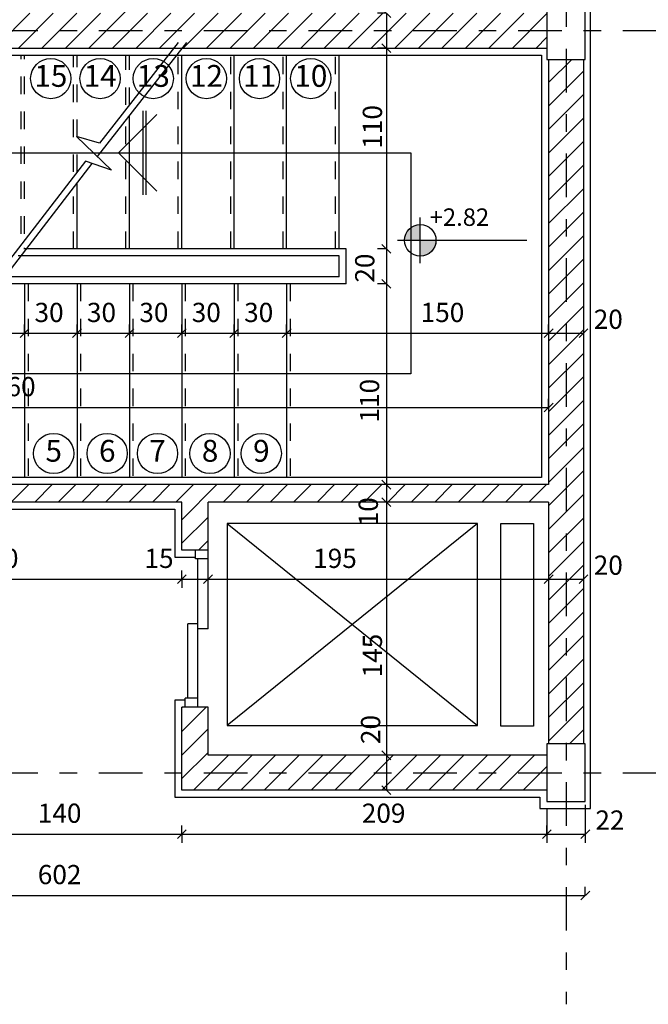
# Model space of a CAD drawing. Units: millimetres. Extents: x 273.4 to 341.4, y 337.8 to 412.1.
# Drawn here: x 291.6 to 295.2, y 362.9 to 368.5 of the extents above; entities that cross this region are included whole.
import ezdxf
from ezdxf.enums import TextEntityAlignment as Align

# ---------------------------------------------------------------- set-up
doc = ezdxf.new("R2010")
doc.units = ezdxf.units.MM
doc.linetypes.add('DASHDOT', pattern=[1, 0.5, -0.25, 0, -0.25])
doc.linetypes.add('HIDDEN', pattern=[0.375, 0.25, -0.125])
for name, color, linetype in [('AXIS-DASHDOT', 9, 'DASHDOT'), ('COLUMN', 6, 'Continuous'), ('DIM', 115, 'Continuous'), ('DOOR', 110, 'Continuous'), ('ELEV-1', 131, 'Continuous'), ('finishing', 2, 'Continuous'), ('hatch', 9, 'Continuous'), ('LEVEL', 52, 'Continuous'), ('STAIR', 71, 'Continuous'), ('TEXT-1', 255, 'Continuous'), ('WALL-100', 1, 'Continuous')]:
    doc.layers.add(name, color=color, linetype=linetype)
doc.styles.add('ROMANC', font='ROMANC.SHX')
doc.styles.add('ROMANS', font='romans')
doc.dimstyles.get("Standard").update_dxf_attribs({"dimtxt": 0.18, "dimasz": 0.18, "dimexe": 0.18, "dimexo": 0.0625, "dimgap": 0.09, "dimtad": 0, "dimtih": 1, "dimtoh": 1, "dimdec": 4, "dimzin": 0, "dimdsep": 46, "dimtxsty": 'Standard', "dimcen": 0.09, "dimadec": 0, "dimazin": 0, "dimtfac": 1, "dimtdec": 4, "dimtofl": 0, "dimtmove": 0, "dimatfit": 3, "dimfxl": 0, "dimtolj": 1, "dimtzin": 0, "dimarcsym": 0})

# ---------------------------------------------------------------- blocks, each defined once
blk = doc.blocks.new('_OBLIQUE')
at = {"color": 0, "linetype": 'ByBlock'}
blk.add_line((-0.5, -0.5), (0.5, 0.5), dxfattribs=at)
blk = doc.blocks.new('*D31')
at = {"layer": 'DEFPOINTS', "color": 0, "transparency": 16777216}
for p in [(293.6811, 365.7736), (293.6811, 364.3236), (293.6811, 364.3236)]:
    blk.add_point(p, dxfattribs=at)
at = {"layer": 'DIM', "color": 0, "lineweight": -2, "transparency": 16777216}
for p, q in [((293.6811, 365.7736), (293.6311, 365.7736)), ((293.6811, 365.7736), (293.6811, 364.3236)), ((293.6811, 364.3236), (293.6311, 364.3236))]:
    blk.add_line(p, q, dxfattribs=at)
at = {"layer": 'DIM', "color": 0, "lineweight": -2, "transparency": 16777216, "xscale": 0.05, "yscale": 0.05, "zscale": 0.05}
for p, rotation in [((293.6811, 365.7736), 90), ((293.6811, 364.3236), 270)]:
    blk.add_blockref('_OBLIQUE', p, dxfattribs=dict(at, rotation=rotation))
at = {"layer": 'DIM', "color": 0, "transparency": 16777216, "insert": (293.6013, 364.8947), "char_height": 0.11, "attachment_point": 5, "rotation": 90}
blk.add_mtext('\\A1;145', dxfattribs=at)
blk = doc.blocks.new('*D33')
at = {"layer": 'DEFPOINTS', "color": 0, "transparency": 16777216}
for p in [(293.6811, 365.8736), (293.6811, 365.7736), (293.6811, 365.7736)]:
    blk.add_point(p, dxfattribs=at)
at = {"layer": 'DIM', "color": 0, "lineweight": -2, "transparency": 16777216}
for p, q in [((293.6811, 365.8736), (293.6311, 365.8736)), ((293.6811, 365.8736), (293.6811, 365.7736)), ((293.6811, 365.7736), (293.6311, 365.7736))]:
    blk.add_line(p, q, dxfattribs=at)
at = {"layer": 'DIM', "color": 0, "lineweight": -2, "transparency": 16777216, "xscale": 0.05, "yscale": 0.05, "zscale": 0.05}
for p, rotation in [((293.6811, 365.8736), 90), ((293.6811, 365.7736), 270)]:
    blk.add_blockref('_OBLIQUE', p, dxfattribs=dict(at, rotation=rotation))
at = {"layer": 'DIM', "color": 0, "transparency": 16777216, "insert": (293.5777, 365.7184), "char_height": 0.11, "attachment_point": 5, "rotation": 90}
blk.add_mtext('\\A1;10', dxfattribs=at)
blk = doc.blocks.new('*D245')
at = {"layer": 'DEFPOINTS', "color": 0, "transparency": 16777216}
for p in [(291.1103, 363.8727), (292.5103, 363.8727), (292.5103, 363.8727)]:
    blk.add_point(p, dxfattribs=at)
at = {"layer": 'DIM', "color": 0, "lineweight": -2, "transparency": 16777216}
for p, q in [((291.1103, 363.8727), (291.1103, 363.9227)), ((292.5103, 363.8727), (292.5103, 363.9227)), ((291.1103, 363.8727), (292.5103, 363.8727))]:
    blk.add_line(p, q, dxfattribs=at)
at = {"layer": 'DIM', "color": 0, "lineweight": -2, "transparency": 16777216, "xscale": 0.05, "yscale": 0.05, "zscale": 0.05, "rotation": 180}
blk.add_blockref('_OBLIQUE', (291.1103, 363.8727), dxfattribs=at)
at = {"layer": 'DIM', "color": 0, "lineweight": -2, "transparency": 16777216, "xscale": 0.05, "yscale": 0.05, "zscale": 0.05}
blk.add_blockref('_OBLIQUE', (292.5103, 363.8727), dxfattribs=at)
at = {"layer": 'DIM', "color": 0, "transparency": 16777216, "insert": (291.8107, 363.9921), "char_height": 0.11, "attachment_point": 5}
blk.add_mtext('\\A1;140', dxfattribs=at)
blk = doc.blocks.new('*D246')
at = {"layer": 'DEFPOINTS', "color": 0, "transparency": 16777216}
for p in [(290.1103, 365.3322), (292.5103, 365.3322), (292.5103, 365.3322)]:
    blk.add_point(p, dxfattribs=at)
at = {"layer": 'DIM', "color": 0, "lineweight": -2, "transparency": 16777216}
for p, q in [((292.5103, 365.3322), (292.5103, 365.3822)), ((290.1103, 365.3322), (290.1103, 365.2822)), ((290.1103, 365.3322), (292.5103, 365.3322))]:
    blk.add_line(p, q, dxfattribs=at)
at = {"layer": 'DIM', "color": 0, "lineweight": -2, "transparency": 16777216, "xscale": 0.05, "yscale": 0.05, "zscale": 0.05, "rotation": 180}
blk.add_blockref('_OBLIQUE', (290.1103, 365.3322), dxfattribs=at)
at = {"layer": 'DIM', "color": 0, "lineweight": -2, "transparency": 16777216, "xscale": 0.05, "yscale": 0.05, "zscale": 0.05}
blk.add_blockref('_OBLIQUE', (292.5103, 365.3322), dxfattribs=at)
at = {"layer": 'DIM', "color": 0, "transparency": 16777216, "insert": (291.4503, 365.4516), "char_height": 0.11, "attachment_point": 5}
blk.add_mtext('\\A1;240', dxfattribs=at)
blk = doc.blocks.new('*D247')
at = {"layer": 'DEFPOINTS', "color": 0, "transparency": 16777216}
for p in [(292.5103, 365.3322), (292.6603, 365.3322), (292.6603, 365.3322)]:
    blk.add_point(p, dxfattribs=at)
at = {"layer": 'DIM', "color": 0, "lineweight": -2, "transparency": 16777216}
for p, q in [((292.6603, 365.3322), (292.6603, 365.3822)), ((292.5103, 365.3322), (292.5103, 365.2822)), ((292.5103, 365.3322), (292.6603, 365.3322))]:
    blk.add_line(p, q, dxfattribs=at)
at = {"layer": 'DIM', "color": 0, "lineweight": -2, "transparency": 16777216, "xscale": 0.05, "yscale": 0.05, "zscale": 0.05, "rotation": 180}
blk.add_blockref('_OBLIQUE', (292.5103, 365.3322), dxfattribs=at)
at = {"layer": 'DIM', "color": 0, "lineweight": -2, "transparency": 16777216, "xscale": 0.05, "yscale": 0.05, "zscale": 0.05}
blk.add_blockref('_OBLIQUE', (292.6603, 365.3322), dxfattribs=at)
at = {"layer": 'DIM', "color": 0, "transparency": 16777216, "insert": (292.3797, 365.4516), "char_height": 0.11, "attachment_point": 5}
blk.add_mtext('\\A1;15', dxfattribs=at)
blk = doc.blocks.new('*D250')
at = {"layer": 'DEFPOINTS', "color": 0, "transparency": 16777216}
for p in [(288.8003, 363.5215), (294.8203, 363.5215), (294.8203, 363.5215)]:
    blk.add_point(p, dxfattribs=at)
at = {"layer": 'DIM', "color": 0, "lineweight": -2, "transparency": 16777216}
for p, q in [((294.8203, 363.5215), (294.8203, 363.5715)), ((288.8003, 363.5215), (288.8003, 363.4715)), ((288.8003, 363.5215), (294.8203, 363.5215))]:
    blk.add_line(p, q, dxfattribs=at)
at = {"layer": 'DIM', "color": 0, "lineweight": -2, "transparency": 16777216, "xscale": 0.05, "yscale": 0.05, "zscale": 0.05, "rotation": 180}
blk.add_blockref('_OBLIQUE', (288.8003, 363.5215), dxfattribs=at)
at = {"layer": 'DIM', "color": 0, "lineweight": -2, "transparency": 16777216, "xscale": 0.05, "yscale": 0.05, "zscale": 0.05}
blk.add_blockref('_OBLIQUE', (294.8203, 363.5215), dxfattribs=at)
at = {"layer": 'DIM', "color": 0, "transparency": 16777216, "insert": (291.8107, 363.6408), "char_height": 0.11, "attachment_point": 5}
blk.add_mtext('\\A1;602', dxfattribs=at)
blk = doc.blocks.new('*D262')
at = {"layer": 'DEFPOINTS', "color": 0, "transparency": 16777216}
for p in [(294.6003, 364.0211), (294.8203, 364.04), (294.8203, 363.8727)]:
    blk.add_point(p, dxfattribs=at)
at = {"layer": 'DIM', "color": 0, "lineweight": -2, "transparency": 16777216}
for p, q in [((294.6003, 364.0211), (294.6003, 363.8227)), ((294.8203, 364.04), (294.8203, 363.8227)), ((294.6003, 363.8727), (294.8203, 363.8727))]:
    blk.add_line(p, q, dxfattribs=at)
at = {"layer": 'DIM', "color": 0, "lineweight": -2, "transparency": 16777216, "xscale": 0.05, "yscale": 0.05, "zscale": 0.05, "rotation": 180}
blk.add_blockref('_OBLIQUE', (294.6003, 363.8727), dxfattribs=at)
at = {"layer": 'DIM', "color": 0, "lineweight": -2, "transparency": 16777216, "xscale": 0.05, "yscale": 0.05, "zscale": 0.05}
blk.add_blockref('_OBLIQUE', (294.8203, 363.8727), dxfattribs=at)
at = {"layer": 'DIM', "color": 0, "transparency": 16777216, "insert": (294.9611, 363.9529), "char_height": 0.11, "attachment_point": 5}
blk.add_mtext('\\A1;22', dxfattribs=at)
blk = doc.blocks.new('*D263')
at = {"layer": 'DEFPOINTS', "color": 0, "transparency": 16777216}
for p in [(292.5103, 363.8727), (294.6003, 363.8727), (294.6003, 363.8727)]:
    blk.add_point(p, dxfattribs=at)
at = {"layer": 'DIM', "color": 0, "lineweight": -2, "transparency": 16777216}
for p, q in [((294.6003, 363.8727), (294.6003, 363.9227)), ((292.5103, 363.8727), (292.5103, 363.8227)), ((292.5103, 363.8727), (294.6003, 363.8727))]:
    blk.add_line(p, q, dxfattribs=at)
at = {"layer": 'DIM', "color": 0, "lineweight": -2, "transparency": 16777216, "xscale": 0.05, "yscale": 0.05, "zscale": 0.05, "rotation": 180}
blk.add_blockref('_OBLIQUE', (292.5103, 363.8727), dxfattribs=at)
at = {"layer": 'DIM', "color": 0, "lineweight": -2, "transparency": 16777216, "xscale": 0.05, "yscale": 0.05, "zscale": 0.05}
blk.add_blockref('_OBLIQUE', (294.6003, 363.8727), dxfattribs=at)
at = {"layer": 'DIM', "color": 0, "transparency": 16777216, "insert": (293.6655, 363.9921), "char_height": 0.11, "attachment_point": 5}
blk.add_mtext('\\A1;209', dxfattribs=at)
blk = doc.blocks.new('*D264')
at = {"layer": 'DEFPOINTS', "color": 0, "transparency": 16777216}
for p in [(294.6103, 365.4806), (294.8103, 365.4995), (294.8103, 365.3322)]:
    blk.add_point(p, dxfattribs=at)
at = {"layer": 'DIM', "color": 0, "lineweight": -2, "transparency": 16777216}
for p, q in [((294.6103, 365.4806), (294.6103, 365.2822)), ((294.8103, 365.4995), (294.8103, 365.2822)), ((294.6103, 365.3322), (294.8103, 365.3322))]:
    blk.add_line(p, q, dxfattribs=at)
at = {"layer": 'DIM', "color": 0, "lineweight": -2, "transparency": 16777216, "xscale": 0.05, "yscale": 0.05, "zscale": 0.05, "rotation": 180}
blk.add_blockref('_OBLIQUE', (294.6103, 365.3322), dxfattribs=at)
at = {"layer": 'DIM', "color": 0, "lineweight": -2, "transparency": 16777216, "xscale": 0.05, "yscale": 0.05, "zscale": 0.05}
blk.add_blockref('_OBLIQUE', (294.8103, 365.3322), dxfattribs=at)
at = {"layer": 'DIM', "color": 0, "transparency": 16777216, "insert": (294.9517, 365.4124), "char_height": 0.11, "attachment_point": 5}
blk.add_mtext('\\A1;20', dxfattribs=at)
blk = doc.blocks.new('*D265')
at = {"layer": 'DEFPOINTS', "color": 0, "transparency": 16777216}
for p in [(292.6603, 365.3322), (294.6103, 365.3322), (294.6103, 365.3322)]:
    blk.add_point(p, dxfattribs=at)
at = {"layer": 'DIM', "color": 0, "lineweight": -2, "transparency": 16777216}
for p, q in [((292.6603, 365.3322), (292.6603, 365.3822)), ((292.6603, 365.3322), (294.6103, 365.3322)), ((294.6103, 365.3322), (294.6103, 365.2822))]:
    blk.add_line(p, q, dxfattribs=at)
at = {"layer": 'DIM', "color": 0, "lineweight": -2, "transparency": 16777216, "xscale": 0.05, "yscale": 0.05, "zscale": 0.05, "rotation": 180}
blk.add_blockref('_OBLIQUE', (292.6603, 365.3322), dxfattribs=at)
at = {"layer": 'DIM', "color": 0, "lineweight": -2, "transparency": 16777216, "xscale": 0.05, "yscale": 0.05, "zscale": 0.05}
blk.add_blockref('_OBLIQUE', (294.6103, 365.3322), dxfattribs=at)
at = {"layer": 'DIM', "color": 0, "transparency": 16777216, "insert": (293.3872, 365.4516), "char_height": 0.11, "attachment_point": 5}
blk.add_mtext('\\A1;195', dxfattribs=at)
blk = doc.blocks.new('*D32')
at = {"layer": 'DEFPOINTS', "color": 0, "transparency": 16777216}
for p in [(293.6811, 364.3236), (293.6811, 364.1236), (293.6811, 364.1236)]:
    blk.add_point(p, dxfattribs=at)
at = {"layer": 'DIM', "color": 0, "lineweight": -2, "transparency": 16777216}
for p, q in [((293.6811, 364.3236), (293.6311, 364.3236)), ((293.6811, 364.3236), (293.6811, 364.1236)), ((293.6811, 364.1236), (293.6311, 364.1236))]:
    blk.add_line(p, q, dxfattribs=at)
at = {"layer": 'DIM', "color": 0, "lineweight": -2, "transparency": 16777216, "xscale": 0.05, "yscale": 0.05, "zscale": 0.05}
for p, rotation in [((293.6811, 364.3236), 90), ((293.6811, 364.1236), 270)]:
    blk.add_blockref('_OBLIQUE', p, dxfattribs=dict(at, rotation=rotation))
at = {"layer": 'DIM', "color": 0, "transparency": 16777216, "insert": (293.5911, 364.4714), "char_height": 0.11, "attachment_point": 5, "rotation": 90}
blk.add_mtext('\\A1;20', dxfattribs=at)
blk = doc.blocks.new('*D28')
at = {"layer": 'DEFPOINTS', "color": 0, "transparency": 16777216}
for p in [(292.5103, 366.7405), (292.8103, 366.7405), (292.8103, 366.7405)]:
    blk.add_point(p, dxfattribs=at)
at = {"layer": 'DIM', "color": 0, "lineweight": -2, "transparency": 16777216}
for p, q in [((292.5103, 366.7405), (292.5103, 366.7905)), ((292.8103, 366.7405), (292.8103, 366.7905)), ((292.5103, 366.7405), (292.8103, 366.7405))]:
    blk.add_line(p, q, dxfattribs=at)
at = {"layer": 'DIM', "color": 0, "lineweight": -2, "transparency": 16777216, "xscale": 0.05, "yscale": 0.05, "zscale": 0.05, "rotation": 180}
blk.add_blockref('_OBLIQUE', (292.5103, 366.7405), dxfattribs=at)
at = {"layer": 'DIM', "color": 0, "lineweight": -2, "transparency": 16777216, "xscale": 0.05, "yscale": 0.05, "zscale": 0.05}
blk.add_blockref('_OBLIQUE', (292.8103, 366.7405), dxfattribs=at)
at = {"layer": 'DIM', "color": 0, "transparency": 16777216, "insert": (292.6503, 366.8598), "char_height": 0.11, "attachment_point": 5}
blk.add_mtext('\\A1;30', dxfattribs=at)
blk = doc.blocks.new('*D291')
at = {"layer": 'DEFPOINTS', "color": 0, "transparency": 16777216}
for p in [(289.0103, 366.3157), (294.6103, 366.3157), (294.6103, 366.3157)]:
    blk.add_point(p, dxfattribs=at)
at = {"layer": 'DIM', "color": 0, "lineweight": -2, "transparency": 16777216}
for p, q in [((289.0103, 366.3157), (289.0103, 366.3657)), ((294.6103, 366.3157), (294.6103, 366.3657)), ((289.0103, 366.3157), (294.6103, 366.3157))]:
    blk.add_line(p, q, dxfattribs=at)
at = {"layer": 'DIM', "color": 0, "lineweight": -2, "transparency": 16777216, "xscale": 0.05, "yscale": 0.05, "zscale": 0.05, "rotation": 180}
blk.add_blockref('_OBLIQUE', (289.0103, 366.3157), dxfattribs=at)
at = {"layer": 'DIM', "color": 0, "lineweight": -2, "transparency": 16777216, "xscale": 0.05, "yscale": 0.05, "zscale": 0.05}
blk.add_blockref('_OBLIQUE', (294.6103, 366.3157), dxfattribs=at)
at = {"layer": 'DIM', "color": 0, "transparency": 16777216, "insert": (291.5482, 366.4351), "char_height": 0.11, "attachment_point": 5}
blk.add_mtext('\\A1;560', dxfattribs=at)
blk = doc.blocks.new('*D22')
at = {"layer": 'DEFPOINTS', "color": 0, "transparency": 16777216}
for p in [(291.3103, 366.7405), (291.6103, 366.7405), (291.6103, 366.7405)]:
    blk.add_point(p, dxfattribs=at)
at = {"layer": 'DIM', "color": 0, "lineweight": -2, "transparency": 16777216}
for p, q in [((291.3103, 366.7405), (291.3103, 366.7905)), ((291.6103, 366.7405), (291.6103, 366.7905)), ((291.3103, 366.7405), (291.6103, 366.7405))]:
    blk.add_line(p, q, dxfattribs=at)
at = {"layer": 'DIM', "color": 0, "lineweight": -2, "transparency": 16777216, "xscale": 0.05, "yscale": 0.05, "zscale": 0.05, "rotation": 180}
blk.add_blockref('_OBLIQUE', (291.3103, 366.7405), dxfattribs=at)
at = {"layer": 'DIM', "color": 0, "lineweight": -2, "transparency": 16777216, "xscale": 0.05, "yscale": 0.05, "zscale": 0.05}
blk.add_blockref('_OBLIQUE', (291.6103, 366.7405), dxfattribs=at)
at = {"layer": 'DIM', "color": 0, "transparency": 16777216, "insert": (291.4503, 366.8598), "char_height": 0.11, "attachment_point": 5}
blk.add_mtext('\\A1;30', dxfattribs=at)
blk = doc.blocks.new('*D21')
at = {"layer": 'DEFPOINTS', "color": 0, "transparency": 16777216}
for p in [(291.6103, 366.7405), (291.9103, 366.7405), (291.9103, 366.7405)]:
    blk.add_point(p, dxfattribs=at)
at = {"layer": 'DIM', "color": 0, "lineweight": -2, "transparency": 16777216}
for p, q in [((291.6103, 366.7405), (291.6103, 366.7905)), ((291.9103, 366.7405), (291.9103, 366.7905)), ((291.6103, 366.7405), (291.9103, 366.7405))]:
    blk.add_line(p, q, dxfattribs=at)
at = {"layer": 'DIM', "color": 0, "lineweight": -2, "transparency": 16777216, "xscale": 0.05, "yscale": 0.05, "zscale": 0.05, "rotation": 180}
blk.add_blockref('_OBLIQUE', (291.6103, 366.7405), dxfattribs=at)
at = {"layer": 'DIM', "color": 0, "lineweight": -2, "transparency": 16777216, "xscale": 0.05, "yscale": 0.05, "zscale": 0.05}
blk.add_blockref('_OBLIQUE', (291.9103, 366.7405), dxfattribs=at)
at = {"layer": 'DIM', "color": 0, "transparency": 16777216, "insert": (291.7503, 366.8598), "char_height": 0.11, "attachment_point": 5}
blk.add_mtext('\\A1;30', dxfattribs=at)
blk = doc.blocks.new('*D20')
at = {"layer": 'DEFPOINTS', "color": 0, "transparency": 16777216}
for p in [(291.9103, 366.7405), (292.2103, 366.7405), (292.2103, 366.7405)]:
    blk.add_point(p, dxfattribs=at)
at = {"layer": 'DIM', "color": 0, "lineweight": -2, "transparency": 16777216}
for p, q in [((291.9103, 366.7405), (291.9103, 366.7905)), ((292.2103, 366.7405), (292.2103, 366.7905)), ((291.9103, 366.7405), (292.2103, 366.7405))]:
    blk.add_line(p, q, dxfattribs=at)
at = {"layer": 'DIM', "color": 0, "lineweight": -2, "transparency": 16777216, "xscale": 0.05, "yscale": 0.05, "zscale": 0.05, "rotation": 180}
blk.add_blockref('_OBLIQUE', (291.9103, 366.7405), dxfattribs=at)
at = {"layer": 'DIM', "color": 0, "lineweight": -2, "transparency": 16777216, "xscale": 0.05, "yscale": 0.05, "zscale": 0.05}
blk.add_blockref('_OBLIQUE', (292.2103, 366.7405), dxfattribs=at)
at = {"layer": 'DIM', "color": 0, "transparency": 16777216, "insert": (292.0503, 366.8598), "char_height": 0.11, "attachment_point": 5}
blk.add_mtext('\\A1;30', dxfattribs=at)
blk = doc.blocks.new('*D18')
at = {"layer": 'DEFPOINTS', "color": 0, "transparency": 16777216}
for p in [(292.2103, 366.7405), (292.5103, 366.7405), (292.5103, 366.7405)]:
    blk.add_point(p, dxfattribs=at)
at = {"layer": 'DIM', "color": 0, "lineweight": -2, "transparency": 16777216}
for p, q in [((292.2103, 366.7405), (292.2103, 366.7905)), ((292.5103, 366.7405), (292.5103, 366.7905)), ((292.2103, 366.7405), (292.5103, 366.7405))]:
    blk.add_line(p, q, dxfattribs=at)
at = {"layer": 'DIM', "color": 0, "lineweight": -2, "transparency": 16777216, "xscale": 0.05, "yscale": 0.05, "zscale": 0.05, "rotation": 180}
blk.add_blockref('_OBLIQUE', (292.2103, 366.7405), dxfattribs=at)
at = {"layer": 'DIM', "color": 0, "lineweight": -2, "transparency": 16777216, "xscale": 0.05, "yscale": 0.05, "zscale": 0.05}
blk.add_blockref('_OBLIQUE', (292.5103, 366.7405), dxfattribs=at)
at = {"layer": 'DIM', "color": 0, "transparency": 16777216, "insert": (292.3503, 366.8598), "char_height": 0.11, "attachment_point": 5}
blk.add_mtext('\\A1;30', dxfattribs=at)
blk = doc.blocks.new('*D27')
at = {"layer": 'DEFPOINTS', "color": 0, "transparency": 16777216}
for p in [(293.6811, 367.0236), (293.6811, 365.8736), (293.6811, 365.8736)]:
    blk.add_point(p, dxfattribs=at)
at = {"layer": 'DIM', "color": 0, "lineweight": -2, "transparency": 16777216}
for p, q in [((293.6811, 367.0236), (293.6311, 367.0236)), ((293.6811, 367.0236), (293.6811, 365.8736)), ((293.6811, 365.8736), (293.6311, 365.8736))]:
    blk.add_line(p, q, dxfattribs=at)
at = {"layer": 'DIM', "color": 0, "lineweight": -2, "transparency": 16777216, "xscale": 0.05, "yscale": 0.05, "zscale": 0.05}
for p, rotation in [((293.6811, 367.0236), 90), ((293.6811, 365.8736), 270)]:
    blk.add_blockref('_OBLIQUE', p, dxfattribs=dict(at, rotation=rotation))
at = {"layer": 'DIM', "color": 0, "transparency": 16777216, "insert": (293.5849, 366.3544), "char_height": 0.11, "attachment_point": 5, "rotation": 90}
blk.add_mtext('\\A1;110', dxfattribs=at)
blk = doc.blocks.new('*D30')
at = {"layer": 'DEFPOINTS', "color": 0, "transparency": 16777216}
for p in [(293.1103, 366.7405), (294.6103, 366.7405), (294.6103, 366.7405)]:
    blk.add_point(p, dxfattribs=at)
at = {"layer": 'DIM', "color": 0, "lineweight": -2, "transparency": 16777216}
for p, q in [((293.1103, 366.7405), (293.1103, 366.7905)), ((294.6103, 366.7405), (294.6103, 366.7905)), ((293.1103, 366.7405), (294.6103, 366.7405))]:
    blk.add_line(p, q, dxfattribs=at)
at = {"layer": 'DIM', "color": 0, "lineweight": -2, "transparency": 16777216, "xscale": 0.05, "yscale": 0.05, "zscale": 0.05, "rotation": 180}
blk.add_blockref('_OBLIQUE', (293.1103, 366.7405), dxfattribs=at)
at = {"layer": 'DIM', "color": 0, "lineweight": -2, "transparency": 16777216, "xscale": 0.05, "yscale": 0.05, "zscale": 0.05}
blk.add_blockref('_OBLIQUE', (294.6103, 366.7405), dxfattribs=at)
at = {"layer": 'DIM', "color": 0, "transparency": 16777216, "insert": (294.0024, 366.8598), "char_height": 0.11, "attachment_point": 5}
blk.add_mtext('\\A1;150', dxfattribs=at)
blk = doc.blocks.new('*D294')
at = {"layer": 'DEFPOINTS', "color": 0, "transparency": 16777216}
for p in [(294.6103, 366.8889), (294.8103, 366.9078), (294.8103, 366.7405)]:
    blk.add_point(p, dxfattribs=at)
at = {"layer": 'DIM', "color": 0, "lineweight": -2, "transparency": 16777216}
for p, q in [((294.6103, 366.8889), (294.6103, 366.6905)), ((294.8103, 366.9078), (294.8103, 366.6905)), ((294.6103, 366.7405), (294.8103, 366.7405))]:
    blk.add_line(p, q, dxfattribs=at)
at = {"layer": 'DIM', "color": 0, "lineweight": -2, "transparency": 16777216, "xscale": 0.05, "yscale": 0.05, "zscale": 0.05, "rotation": 180}
blk.add_blockref('_OBLIQUE', (294.6103, 366.7405), dxfattribs=at)
at = {"layer": 'DIM', "color": 0, "lineweight": -2, "transparency": 16777216, "xscale": 0.05, "yscale": 0.05, "zscale": 0.05}
blk.add_blockref('_OBLIQUE', (294.8103, 366.7405), dxfattribs=at)
at = {"layer": 'DIM', "color": 0, "transparency": 16777216, "insert": (294.9517, 366.8207), "char_height": 0.11, "attachment_point": 5}
blk.add_mtext('\\A1;20', dxfattribs=at)
blk = doc.blocks.new('*D26')
at = {"layer": 'DEFPOINTS', "color": 0, "transparency": 16777216}
for p in [(292.8103, 366.7405), (293.1103, 366.7405), (293.1103, 366.7405)]:
    blk.add_point(p, dxfattribs=at)
at = {"layer": 'DIM', "color": 0, "lineweight": -2, "transparency": 16777216}
for p, q in [((292.8103, 366.7405), (292.8103, 366.7905)), ((293.1103, 366.7405), (293.1103, 366.7905)), ((292.8103, 366.7405), (293.1103, 366.7405))]:
    blk.add_line(p, q, dxfattribs=at)
at = {"layer": 'DIM', "color": 0, "lineweight": -2, "transparency": 16777216, "xscale": 0.05, "yscale": 0.05, "zscale": 0.05, "rotation": 180}
blk.add_blockref('_OBLIQUE', (292.8103, 366.7405), dxfattribs=at)
at = {"layer": 'DIM', "color": 0, "lineweight": -2, "transparency": 16777216, "xscale": 0.05, "yscale": 0.05, "zscale": 0.05}
blk.add_blockref('_OBLIQUE', (293.1103, 366.7405), dxfattribs=at)
at = {"layer": 'DIM', "color": 0, "transparency": 16777216, "insert": (292.9503, 366.8598), "char_height": 0.11, "attachment_point": 5}
blk.add_mtext('\\A1;30', dxfattribs=at)
blk = doc.blocks.new('*D25')
at = {"layer": 'DEFPOINTS', "color": 0, "transparency": 16777216}
for p in [(293.6811, 367.2236), (293.6811, 367.0236), (293.6811, 367.0236)]:
    blk.add_point(p, dxfattribs=at)
at = {"layer": 'DIM', "color": 0, "lineweight": -2, "transparency": 16777216}
for p, q in [((293.6811, 367.2236), (293.6311, 367.2236)), ((293.6811, 367.2236), (293.6811, 367.0236)), ((293.6811, 367.0236), (293.6311, 367.0236))]:
    blk.add_line(p, q, dxfattribs=at)
at = {"layer": 'DIM', "color": 0, "lineweight": -2, "transparency": 16777216, "xscale": 0.05, "yscale": 0.05, "zscale": 0.05}
for p, rotation in [((293.6811, 367.2236), 90), ((293.6811, 367.0236), 270)]:
    blk.add_blockref('_OBLIQUE', p, dxfattribs=dict(at, rotation=rotation))
at = {"layer": 'DIM', "color": 0, "transparency": 16777216, "insert": (293.5576, 367.1135), "char_height": 0.11, "attachment_point": 5, "rotation": 90}
blk.add_mtext('\\A1;20', dxfattribs=at)
blk = doc.blocks.new('*D24')
at = {"layer": 'DEFPOINTS', "color": 0, "transparency": 16777216}
for p in [(293.6811, 368.3736), (293.6811, 367.2236), (293.6811, 367.2236)]:
    blk.add_point(p, dxfattribs=at)
at = {"layer": 'DIM', "color": 0, "lineweight": -2, "transparency": 16777216}
for p, q in [((293.6811, 368.3736), (293.6311, 368.3736)), ((293.6811, 368.3736), (293.6811, 367.2236)), ((293.6811, 367.2236), (293.6311, 367.2236))]:
    blk.add_line(p, q, dxfattribs=at)
at = {"layer": 'DIM', "color": 0, "lineweight": -2, "transparency": 16777216, "xscale": 0.05, "yscale": 0.05, "zscale": 0.05}
for p, rotation in [((293.6811, 368.3736), 90), ((293.6811, 367.2236), 270)]:
    blk.add_blockref('_OBLIQUE', p, dxfattribs=dict(at, rotation=rotation))
at = {"layer": 'DIM', "color": 0, "transparency": 16777216, "insert": (293.6013, 367.9224), "char_height": 0.11, "attachment_point": 5, "rotation": 90}
blk.add_mtext('\\A1;110', dxfattribs=at)
blk = doc.blocks.new('*D34')
at = {"layer": 'DEFPOINTS', "color": 0, "transparency": 16777216}
for p in [(293.6811, 368.5736), (293.6811, 368.3736), (293.6811, 368.3736)]:
    blk.add_point(p, dxfattribs=at)
at = {"layer": 'DIM', "color": 0, "lineweight": -2, "transparency": 16777216}
for p, q in [((293.6811, 368.5736), (293.6311, 368.5736)), ((293.6811, 368.5736), (293.6811, 368.3736)), ((293.6811, 368.3736), (293.6311, 368.3736))]:
    blk.add_line(p, q, dxfattribs=at)
at = {"layer": 'DIM', "color": 0, "lineweight": -2, "transparency": 16777216, "xscale": 0.05, "yscale": 0.05, "zscale": 0.05}
for p, rotation in [((293.6811, 368.5736), 90), ((293.6811, 368.3736), 270)]:
    blk.add_blockref('_OBLIQUE', p, dxfattribs=dict(at, rotation=rotation))
at = {"layer": 'DIM', "color": 0, "transparency": 16777216, "insert": (293.5777, 368.7054), "char_height": 0.11, "attachment_point": 5, "rotation": 90}
blk.add_mtext('\\A1;20', dxfattribs=at)
blk = doc.blocks.new('*U11', base_point=(35.449, 89.24))
at = {"color": 0, "linetype": 'Continuous'}
for points in [[(35.199, 88.99), (35.449, 88.99), (35.324, 89.207), (35.449, 89.24)], [(35.324, 89.207), (35.233, 89.115), (35.199, 88.99)], [(35.324, 89.207), (35.289, 89.182), (35.233, 89.115), (35.258, 89.151)], [(35.449, 89.24), (35.406, 89.236), (35.324, 89.207), (35.364, 89.225)], [(35.233, 89.115), (35.214, 89.076), (35.199, 88.99), (35.203, 89.034)]]:
    blk.add_solid(points, dxfattribs=at)
blk = doc.blocks.new('*U10', base_point=(35.449, 88.74))
at = {"color": 0, "linetype": 'Continuous'}
for points in [[(35.699, 88.99), (35.449, 88.99), (35.449, 88.74)], [(35.449, 88.74), (35.574, 88.774), (35.699, 88.99), (35.666, 88.865)], [(35.666, 88.865), (35.684, 88.905), (35.699, 88.99), (35.696, 88.947)], [(35.574, 88.774), (35.61, 88.799), (35.666, 88.865), (35.641, 88.829)], [(35.449, 88.74), (35.493, 88.744), (35.574, 88.774), (35.535, 88.755)]]:
    blk.add_solid(points, dxfattribs=at)

msp = doc.modelspace()

# ---------------------------------------------------------------- hatches: boundary and pattern name
at = {"layer": 'hatch'}
h = msp.add_hatch(dxfattribs=at)
h.set_pattern_fill('ANSI31', color=256, scale=0.03, style=0)
h.set_pattern_definition([(45, (176.77677, 174.90888), (-0.06735192, 0.06735192), [])])
h.paths.add_polyline_path([(289.01028, 368.30865), (288.91028, 368.30865), (288.91028, 364.38865), (289.01028, 364.38865)])
h.paths.add_polyline_path([(288.91028, 368.30865), (288.81028, 368.30865), (288.81028, 364.38865), (288.91028, 364.38865)])
h.paths.add_polyline_path([(291.11028, 364.22365), (289.02028, 364.22365), (289.02028, 364.12365), (291.11028, 364.12365)])
h.paths.add_polyline_path([(291.11028, 364.32365), (289.02028, 364.32365), (289.02028, 364.22365), (291.11028, 364.22365)])
h.paths.add_polyline_path([(294.60028, 368.47365), (289.02028, 368.47365), (289.02028, 368.37365), (294.60028, 368.37365)])
h.paths.add_polyline_path([(294.60028, 368.57365), (292.21028, 368.57365), (292.21028, 369.5696), (292.11028, 369.5696), (292.11028, 368.57365), (291.51028, 368.57365), (291.51028, 369.42823), (291.49642, 369.38876), (291.45029, 369.5696), (291.41028, 369.5696), (291.41028, 368.57365), (289.02028, 368.57365), (289.02028, 368.47365), (294.60028, 368.47365)])
h.paths.add_polyline_path([(294.81028, 368.30865), (294.71028, 368.30865), (294.71028, 364.38865), (294.81028, 364.38865)])
h.paths.add_polyline_path([(294.71028, 368.30865), (294.61028, 368.30865), (294.61028, 365.87365), (290.51028, 365.87365), (290.11028, 365.87365), (290.11028, 365.86079), (290.11028, 365.77365), (290.61028, 365.77365), (292.51028, 365.77365), (292.51028, 365.49865), (292.66028, 365.49865), (292.66028, 365.77365), (294.61028, 365.77365), (294.61028, 364.38865), (294.71028, 364.38865)])
h.paths.add_polyline_path([(294.60028, 364.32365), (292.66028, 364.32365), (292.66028, 364.59865), (292.51028, 364.59865), (292.51028, 364.22365), (294.60028, 364.22365)])
h.paths.add_polyline_path([(294.60028, 364.22365), (292.51028, 364.22365), (292.51028, 364.12365), (294.60028, 364.12365)])
h.paths.add_polyline_path([(289.91028, 369.5696), (289.81028, 369.5696), (289.81028, 369.37365), (289.91028, 369.37365)], flags=17)
h.paths.add_polyline_path([(293.1952, 365.63195), (293.1952, 365.81529), (293.3602, 365.81529), (293.3602, 365.63195)], flags=25)

# ---------------------------------------------------------------- linework, layer by layer
at = {"layer": 'AXIS-DASHDOT', "ltscale": 0.5}
for p, q in [((294.71028, 369.5696), (294.71028, 362.89785)), ((286.63544, 368.47365), (295.73023, 368.47365)), ((286.63544, 364.22365), (295.73023, 364.22365))]:
    msp.add_line(p, q, dxfattribs=at)
at = {"layer": 'COLUMN'}
for points in [[(294.82028, 368.30865), (294.82028, 368.63865), (294.60028, 368.63865), (294.60028, 368.30865)], [(294.82028, 364.05865), (294.82028, 364.38865), (294.60028, 364.38865), (294.60028, 364.05865)]]:
    msp.add_lwpolyline(points, close=True, dxfattribs=at)
at = {"layer": 'DOOR'}
for p, q in [((292.5879, 365.44865), (292.5879, 365.49865)), ((292.66028, 365.04865), (292.66028, 365.49865)), ((292.66028, 365.44865), (292.5879, 365.44865)), ((292.60238, 364.59865), (292.60238, 365.44865)), ((292.60238, 365.07633), (292.54449, 365.07633)), ((292.54449, 364.65091), (292.54449, 365.07633)), ((292.66028, 365.04865), (292.60238, 365.04865)), ((292.53, 364.59865), (292.53, 364.65091)), ((292.60219, 364.65091), (292.53, 364.65091))]:
    msp.add_line(p, q, dxfattribs=at)
at = {"layer": 'ELEV-1'}
for p, q in [((292.53612, 368.40555), (292.02642, 367.7528)), ((292.28816, 367.53232), (292.28816, 368.01497)), ((292.30616, 367.53232), (292.30616, 368.01497)), ((292.14866, 367.77365), (292.36808, 367.99307)), ((291.13895, 367.77365), (293.82219, 367.77365)), ((292.14866, 367.77365), (292.36808, 367.55423)), ((293.82219, 367.77365), (293.82219, 366.50839)), ((291.99578, 367.71356), (291.5334, 367.1114)), ((293.82219, 366.50839), (290.61694, 366.50839)), ((294.2037, 365.65163), (292.77011, 364.49363)), ((292.77011, 365.65163), (294.2037, 364.49363))]:
    msp.add_line(p, q, dxfattribs=at)
msp.add_lwpolyline([(292.48904, 368.40555), (292.03816, 367.82813), (291.90814, 367.86774), (292.10745, 367.67405), (291.95889, 367.72662), (291.48631, 367.1114)], dxfattribs=at)
for points in [[(292.77011, 364.49363), (294.2037, 364.49363), (294.2037, 365.65163), (292.77011, 365.65163)], [(294.33609, 365.65163), (294.52315, 365.65163), (294.52315, 364.49123), (294.33609, 364.49123)]]:
    msp.add_lwpolyline(points, close=True, dxfattribs=at)
for centre in [(291.75997, 368.19892), (292.04241, 368.19892), (292.34658, 368.19892), (292.65075, 368.19892), (292.95493, 368.19892), (293.24823, 368.19892), (291.77643, 366.05212), (292.08293, 366.05212), (292.37104, 366.05212), (292.67141, 366.05212), (292.96508, 366.05212)]:
    msp.add_circle(centre, 0.11515, dxfattribs=at)
at = {"layer": 'finishing'}
for points in [[(294.85028, 365.76891), (294.85028, 368.67865), (294.81028, 368.67865)], [(289.05028, 365.90269), (289.05028, 368.33365), (294.57028, 368.33365), (294.57028, 365.91365), (290.07028, 365.91365), (290.07028, 365.90269)], [(290.07028, 365.80289), (290.07028, 365.73365), (292.47028, 365.73365), (292.47028, 365.45865), (292.5879, 365.45865)], [(292.53, 364.63865), (292.47028, 364.63865), (292.47028, 364.08365), (294.56028, 364.08365), (294.56028, 364.01865), (294.85028, 364.01865), (294.85028, 365.77589)]]:
    msp.add_lwpolyline(points, dxfattribs=at)
at = {"layer": 'LEVEL'}
for p, q in [((293.87539, 367.14268), (293.87539, 367.40268)), ((293.74539, 367.27268), (294.48502, 367.27268))]:
    msp.add_line(p, q, dxfattribs=at)
msp.add_circle((293.87539, 367.27268), 0.09, dxfattribs=at)
at = {"layer": 'STAIR'}
for p, q in [((292.21028, 368.37246), (292.21028, 368.37365)), ((292.51028, 367.22365), (292.51028, 368.33365)), ((292.81028, 367.22365), (292.81028, 368.33365)), ((293.11028, 367.22365), (293.11028, 368.33365)), ((293.41028, 367.22365), (293.41028, 368.33365)), ((292.21028, 367.22365), (292.21028, 367.98826)), ((291.91028, 367.22365), (291.91028, 367.60406)), ((293.45028, 367.22365), (291.60542, 367.22365)), ((291.61028, 367.22365), (291.61028, 367.22987)), ((293.45028, 367.02365), (293.45028, 367.22365)), ((293.41028, 367.18365), (291.57419, 367.18365)), ((293.41028, 367.06365), (293.41028, 367.18365)), ((293.41028, 367.06365), (290.71028, 367.06365)), ((293.45028, 367.02365), (290.71028, 367.02365)), ((291.61028, 367.02365), (291.61028, 365.91365)), ((291.91028, 367.02365), (291.91028, 365.91365)), ((292.21028, 367.02365), (292.21028, 365.91365)), ((292.51028, 367.02365), (292.51028, 365.91365)), ((292.81028, 367.02365), (292.81028, 365.91365)), ((293.11028, 367.02365), (293.11028, 365.91365))]:
    msp.add_line(p, q, dxfattribs=at)
at = {"layer": 'STAIR', "linetype": 'HIDDEN', "ltscale": 0.2}
for p, q in [((291.59028, 367.31016), (291.59028, 368.33365)), ((291.61028, 367.31016), (291.61028, 368.33365)), ((291.89028, 367.66436), (291.89028, 368.33365)), ((291.91028, 367.66436), (291.91028, 368.33365)), ((292.19028, 368.04856), (292.19028, 368.33365)), ((292.21028, 368.04856), (292.21028, 368.33365)), ((292.49028, 367.22365), (292.49028, 368.33365)), ((292.79028, 367.22365), (292.79028, 368.33365)), ((293.09028, 367.22365), (293.09028, 368.33365)), ((293.39028, 367.22365), (293.39028, 368.33365)), ((292.19028, 367.22365), (292.19028, 367.96265)), ((291.89028, 367.22365), (291.89028, 367.57845)), ((291.63028, 367.02365), (291.63028, 365.91365)), ((291.93028, 367.02365), (291.93028, 365.91365)), ((292.23028, 367.02365), (292.23028, 365.91365)), ((292.53028, 367.02365), (292.53028, 365.91365)), ((292.83028, 367.02365), (292.83028, 365.91365)), ((293.13028, 367.02365), (293.13028, 365.91365))]:
    msp.add_line(p, q, dxfattribs=at)
at = {"layer": 'WALL-100'}
for p, q in [((289.02028, 368.37365), (294.60028, 368.37365)), ((294.61028, 368.30865), (294.61028, 365.87365)), ((294.81028, 368.30865), (294.81028, 364.38865)), ((294.61028, 365.87365), (290.51028, 365.87365)), ((292.51028, 365.77365), (290.61028, 365.77365)), ((292.51028, 365.49865), (292.51028, 365.77365)), ((292.66028, 365.49865), (292.66028, 365.77365)), ((294.61028, 365.77365), (292.66028, 365.77365)), ((294.61028, 365.77365), (294.61028, 364.38865)), ((292.66028, 365.49865), (292.51028, 365.49865)), ((292.51028, 364.12365), (292.51028, 364.59865)), ((292.66028, 364.59865), (292.51028, 364.59865)), ((292.66028, 364.32365), (292.66028, 364.59865)), ((294.60028, 364.32365), (292.66028, 364.32365)), ((294.60028, 364.12365), (292.51028, 364.12365))]:
    msp.add_line(p, q, dxfattribs=at)

# ---------------------------------------------------------------- block references
at = {"layer": 'LEVEL', "linetype": 'Continuous', "xscale": 0.3600000000000136, "yscale": 0.3600000000000136, "zscale": 0.3600000000000136}
for name, p in [('*U11', (293.87539, 367.36268)), ('*U10', (293.87539, 367.18268))]:
    msp.add_blockref(name, p, dxfattribs=at)

# ---------------------------------------------------------------- texts
at = {"layer": 'ELEV-1', "style": 'ROMANC'}
for tag, p in [('15', (291.7605, 368.19801)), ('14', (292.04295, 368.19801)), ('13', (292.34712, 368.19801)), ('12', (292.65129, 368.19801)), ('11', (292.95546, 368.19801)), ('10', (293.24877, 368.19801)), ('5', (291.77697, 366.05121)), ('6', (292.08347, 366.05121)), ('7', (292.37158, 366.05121)), ('8', (292.67195, 366.05121)), ('9', (292.96561, 366.05121))]:
    msp.add_attdef(tag, text='', height=0.125, dxfattribs=at).set_placement(p, align=Align.MIDDLE)
at = {"layer": 'TEXT-1', "style": 'ROMANS'}
msp.add_attdef('+2.82', (293.92922, 367.35547), '', height=0.1, dxfattribs=at)

# ---------------------------------------------------------------- dimensions: what is measured, and where the dimension line sits
at = {"layer": 'DIM'}
for base, p1, p2, picture, middle in [((293.68112, 368.37365), (293.68112, 368.57365), (293.68112, 368.37365), '*D34', (293.5777, 368.70541)), ((293.68112, 367.02365), (293.68112, 367.22365), (293.68112, 367.02365), '*D25', (293.55763, 367.1135)), ((293.68112, 365.77365), (293.68112, 365.87365), (293.68112, 365.77365), '*D33', (293.5777, 365.71838)), ((293.68112, 364.32362), (293.68112, 365.77365), (293.68112, 364.32362), '*D31', (293.6013, 364.8947)), ((293.68112, 364.12362), (293.68112, 364.32362), (293.68112, 364.12362), '*D32', (293.59108, 364.47136))]:
    dim = msp.add_linear_dim(base=base, p1=p1, p2=p2, angle=270, dimstyle='Standard', override={"dimtxt": 0.11, "dimasz": 0.05, "dimexe": 0.05, "dimexo": 0, "dimgap": 0.01, "dimtad": 1, "dimtih": 0, "dimtoh": 0, "dimdec": 2, "dimlfac": 100, "dimzin": 12, "dimblk1": 'OBLIQUE', "dimblk2": 'OBLIQUE', "dimsah": 1, "dimtdec": 2, "dimtmove": 2}, dxfattribs=at)
    dim.commit()
    dim.dimension.update_dxf_attribs({"geometry": picture, "text_midpoint": middle, "dimtype": 160})
for base, p1, p2, picture, middle in [((293.68112, 367.22365), (293.68112, 368.37365), (293.68112, 367.22365), '*D24', (293.6013, 367.92242)), ((293.68112, 365.87365), (293.68112, 367.02365), (293.68112, 365.87365), '*D27', (293.58489, 366.35444))]:
    dim = msp.add_linear_dim(base=base, p1=p1, p2=p2, angle=270, text='110', dimstyle='Standard', override={"dimtxt": 0.11, "dimasz": 0.05, "dimexe": 0.05, "dimexo": 0, "dimgap": 0.01, "dimtad": 1, "dimtih": 0, "dimtoh": 0, "dimdec": 2, "dimlfac": 100, "dimzin": 12, "dimblk1": 'OBLIQUE', "dimblk2": 'OBLIQUE', "dimsah": 1, "dimtdec": 2, "dimtmove": 2}, dxfattribs=at)
    dim.commit()
    dim.dimension.update_dxf_attribs({"geometry": picture, "text_midpoint": middle, "dimtype": 160})
for base, p1, p2, picture, middle in [((291.61028, 366.74049), (291.31028, 366.74049), (291.61028, 366.74049), '*D22', (291.45028, 366.85982)), ((291.91028, 366.74049), (291.61028, 366.74049), (291.91028, 366.74049), '*D21', (291.75028, 366.85982)), ((292.21028, 366.74049), (291.91028, 366.74049), (292.21028, 366.74049), '*D20', (292.05028, 366.85982)), ((292.51028, 366.74049), (292.21028, 366.74049), (292.51028, 366.74049), '*D18', (292.35028, 366.85982)), ((292.81028, 366.74049), (292.51028, 366.74049), (292.81028, 366.74049), '*D28', (292.65028, 366.85982)), ((293.11028, 366.74049), (292.81028, 366.74049), (293.11028, 366.74049), '*D26', (292.95028, 366.85982)), ((294.61028, 366.74049), (293.11028, 366.74049), (294.61028, 366.74049), '*D30', (294.00239, 366.85982)), ((294.81028, 366.74049), (294.61028, 366.88887), (294.81028, 366.9078), '*D294', (294.95174, 366.8207)), ((294.61028, 366.31574), (289.01028, 366.31574), (294.61028, 366.31574), '*D291', (291.54821, 366.43507)), ((292.51028, 365.33223), (290.11028, 365.33223), (292.51028, 365.33223), '*D246', (291.45028, 365.45156)), ((292.66028, 365.33223), (292.51028, 365.33223), (292.66028, 365.33223), '*D247', (292.37968, 365.45156)), ((294.61028, 365.33223), (292.66028, 365.33223), (294.61028, 365.33223), '*D265', (293.3872, 365.45156)), ((294.81028, 365.33223), (294.61028, 365.48061), (294.81028, 365.49953), '*D264', (294.95174, 365.41244)), ((292.51028, 363.87272), (291.11028, 363.87272), (292.51028, 363.87272), '*D245', (291.81074, 363.99205)), ((294.60028, 363.87272), (292.51028, 363.87272), (294.60028, 363.87272), '*D263', (293.66549, 363.99205)), ((294.82028, 363.87272), (294.60028, 364.0211), (294.82028, 364.04003), '*D262', (294.96111, 363.95293)), ((294.82028, 363.52148), (288.80028, 363.52148), (294.82028, 363.52148), '*D250', (291.81074, 363.64081))]:
    dim = msp.add_linear_dim(base=base, p1=p1, p2=p2, dimstyle='Standard', override={"dimtxt": 0.11, "dimasz": 0.05, "dimexe": 0.05, "dimexo": 0, "dimgap": 0.01, "dimtad": 1, "dimtih": 0, "dimtoh": 0, "dimdec": 2, "dimlfac": 100, "dimzin": 12, "dimblk1": 'OBLIQUE', "dimblk2": 'OBLIQUE', "dimsah": 1, "dimtdec": 2, "dimtmove": 2}, dxfattribs=at)
    dim.commit()
    dim.dimension.update_dxf_attribs({"geometry": picture, "text_midpoint": middle, "dimtype": 160})

doc.saveas('drawing.dxf')
